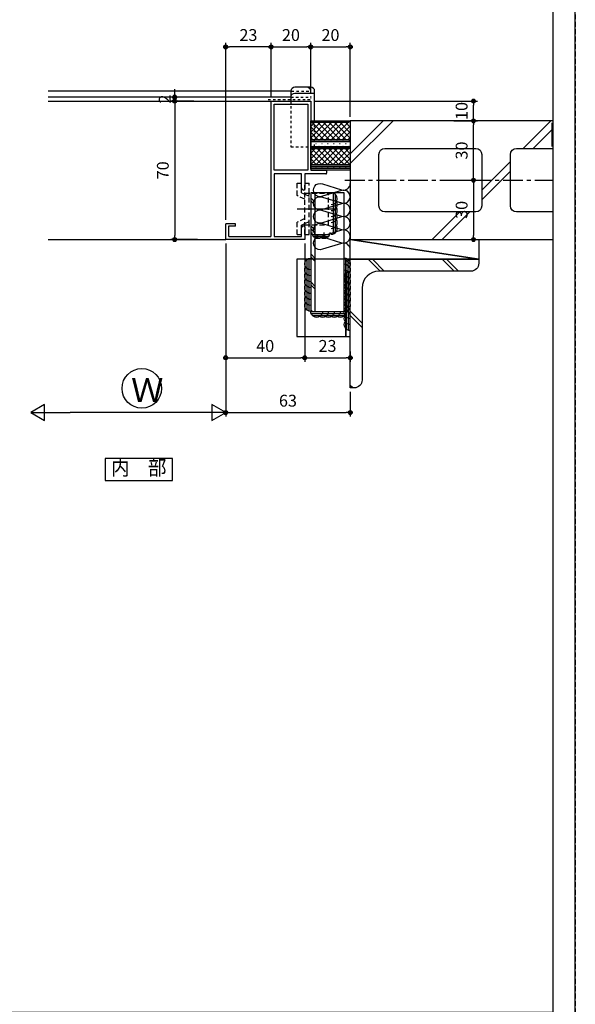
# Model space of a CAD drawing. Extents: x -45 to 1124, y 0 to 1636.
# Drawn here: x 843 to 1124, y 795 to 1292 of the extents above; entities that cross this region are included whole.
import ezdxf
from ezdxf.enums import TextEntityAlignment as Align

# ---------------------------------------------------------------- set-up
doc = ezdxf.new("R2010")
doc.units = 0
for name, pattern in [('DASHED', [0.75, 0.5, -0.25]), ('DASHED1', [2.5, 1.25, -1.25]), ('HIDDEN', [0.375, 0.25, -0.125]), ('PHANTOM2', [20, 10, -2.5, 1.25, -2.5, 1.25, -2.5]), ('YHIDDEN', [3.75, 2.5, -1.25]), ('Z_CENTER', [16, 10, -2, 2, -2])]:
    doc.linetypes.add(name, pattern=pattern)
doc.layers.get('0').update_dxf_attribs({"linetype": 'CONTINUOUS'})
doc.layers.get('Defpoints').update_dxf_attribs({"linetype": 'CONTINUOUS'})
doc.layers.add('04水切__2', color=140, linetype='CONTINUOUS', lineweight=13)
for name, color, linetype in [('_0-0_', 7, 'CONTINUOUS'), ('_0-7_', 7, 'CONTINUOUS'), ('EXTLINE', 3, 'CONTINUOUS'), ('PARTS2', 134, 'CONTINUOUS'), ('SYMBOLS2', 3, 'CONTINUOUS'), ('USER1', 3, 'CONTINUOUS'), ('USERZ', 3, 'CONTINUOUS'), ('YKK_H1901', 7, 'CONTINUOUS'), ('YKK_PARTS1', 4, 'CONTINUOUS'), ('YKK_SYMBOLS2', 8, 'CONTINUOUS'), ('YSS_ZEN', 6, 'CONTINUOUS')]:
    doc.layers.add(name, color=color, linetype=linetype)
doc.layers.add('補助線', color=251, linetype='CONTINUOUS', plot=False)
doc.styles.get("Standard").update_dxf_attribs({"font": 'romans.shx', "width": 0.9, "bigfont": 'extfont.shx'})
doc.styles.add('TEXT-丸ｺﾞ', font='HGRSMP.TTF', dxfattribs={"width": 0.85})
doc.styles.add('YKK_OSSTYLE1', font='romans.shx', dxfattribs={"width": 0.9, "bigfont": 'EXTFONT.SHX'})
doc.dimstyles.new('YKK_OSAALW', dxfattribs={"dimtxt": 5.5, "dimasz": 20, "dimexe": 2, "dimexo": 2, "dimgap": 1, "dimtad": 0, "dimdec": 4, "dimzin": 12, "dimdsep": 46, "dimtxsty": 'TEXT-丸ｺﾞ', "dimblk": 'ALW1', "dimcen": 2.5, "dimadec": 0, "dimazin": 0, "dimtfac": 1, "dimtdec": 4, "dimtmove": 2, "dimatfit": 3, "dimldrblk": 'ALW1', "dimfxl": 1, "dimtvp": 1, "dimtolj": 1, "dimtzin": 12, "dimarcsym": 0})
doc.dimstyles.new('YKK_OSADOT', dxfattribs={"dimtxt": 6, "dimasz": 2, "dimexe": 2, "dimexo": 2, "dimgap": 0.01, "dimtad": 0, "dimzin": 12, "dimdsep": 46, "dimtxsty": 'YKK_OSSTYLE1', "dimblk1": 'DOT1', "dimblk2": 'DOT1', "dimsah": 1, "dimcen": 0, "dimadec": 4, "dimazin": 3, "dimtfac": 1, "dimtmove": 2, "dimatfit": 3, "dimldrblk": 'DOT1', "dimfxl": 1, "dimtvp": 1, "dimtolj": 1, "dimtzin": 12, "dimarcsym": 0})

# ---------------------------------------------------------------- blocks, each defined once
blk = doc.blocks.new('NAIBU_W')
at = {"layer": 'USER1', "color": 4, "linetype": 'Continuous'}
for p, q in [((17.028, 5.6), (-17.028, 5.6)), ((-17.028, 5.6), (-17.028, -5.6)), ((17.028, -5.6), (17.028, 5.6)), ((-17.028, -5.6), (17.028, -5.6))]:
    blk.add_line(p, q, dxfattribs=at)
at = {"layer": 'USER1', "color": 4, "style": 'YKK_OSSTYLE1', "width": 0.9}
blk.add_text('内\u3000部', height=7.6, dxfattribs=at).set_placement((0, 0), align=Align.MIDDLE)
blk = doc.blocks.new('DOT1')
at = {"color": 0, "linetype": 'ByBlock', "lineweight": -2}
blk.add_line((0, 0), (-1, 0), dxfattribs=at)
for radius in [0.5, 0.325]:
    blk.add_circle((0, 0), radius, dxfattribs=at)
blk = doc.blocks.new('*D129')
at = {"layer": 'Defpoints', "color": 0}
for p in [(1060.62, 1241.12), (1072.51, 1241.12), (1061.58, 1211.12)]:
    blk.add_point(p, dxfattribs=at)
at = {"layer": 'USERZ', "color": 0, "lineweight": -2}
for p, q in [((1062.62, 1241.12), (1074.51, 1241.12)), ((1072.51, 1213.12), (1072.51, 1239.12)), ((1063.58, 1211.12), (1074.51, 1211.12))]:
    blk.add_line(p, q, dxfattribs=at)
at = {"layer": 'USERZ', "color": 0, "lineweight": -2, "xscale": 2, "yscale": 2, "zscale": 2}
for p, rotation in [((1072.51, 1241.12), 90), ((1072.51, 1211.12), 270)]:
    blk.add_blockref('DOT1', p, dxfattribs=dict(at, rotation=rotation))
at = {"layer": 'USERZ', "color": 0, "insert": (1066.51, 1226.12), "char_height": 6, "attachment_point": 5, "rotation": 90, "style": 'YKK_OSSTYLE1'}
blk.add_mtext('\\A1;30', dxfattribs=at)
blk = doc.blocks.new('*D130')
at = {"layer": 'Defpoints', "color": 0}
for p in [(1061.58, 1211.12), (1060.62, 1181.12), (1072.51, 1181.12)]:
    blk.add_point(p, dxfattribs=at)
at = {"layer": 'USERZ', "color": 0, "lineweight": -2}
for p, q in [((1063.58, 1211.12), (1074.51, 1211.12)), ((1072.51, 1209.12), (1072.51, 1183.12)), ((1062.62, 1181.12), (1074.51, 1181.12))]:
    blk.add_line(p, q, dxfattribs=at)
at = {"layer": 'USERZ', "color": 0, "lineweight": -2, "xscale": 2, "yscale": 2, "zscale": 2}
for p, rotation in [((1072.51, 1211.12), 90), ((1072.51, 1181.12), 270)]:
    blk.add_blockref('DOT1', p, dxfattribs=dict(at, rotation=rotation))
at = {"layer": 'USERZ', "color": 0, "insert": (1066.51, 1196.12), "char_height": 6, "attachment_point": 5, "rotation": 90, "style": 'YKK_OSSTYLE1'}
blk.add_mtext('\\A1;30', dxfattribs=at)
blk = doc.blocks.new('*U99')
at = {"layer": 'SYMBOLS2'}
for p, q in [((0.17, 1), (5.83, 1)), ((0.76, 2), (5.24, 2)), ((5.24, 2), (8.24, 2)), ((5.83, 1), (8.83, 1)), ((8.24, 2), (11.24, 2)), ((8.83, 1), (11.83, 1)), ((11.24, 2), (14.24, 2)), ((11.83, 1), (14.83, 1)), ((14.24, 2), (17.24, 2)), ((14.83, 1), (17.83, 1))]:
    blk.add_line(p, q, dxfattribs=at)
for centre, end in [((3, 0), 180.0015), ((6, 0), 120.0015), ((9, 0), 120.0015), ((12, 0), 120.0015), ((15, 0), 120.0015)]:
    blk.add_arc(centre, 3, 0.0015, end, dxfattribs=at)
blk = doc.blocks.new('*U124')
at = {"layer": 'SYMBOLS2'}
for p, q in [((0.17, 1), (5.83, 1)), ((0.76, 2), (5.24, 2)), ((5.24, 2), (8.24, 2)), ((5.83, 1), (8.83, 1))]:
    blk.add_line(p, q, dxfattribs=at)
for centre, end in [((3, 0), 180.0015), ((6, 0), 120.0015)]:
    blk.add_arc(centre, 3, 0.0015, end, dxfattribs=at)
blk = doc.blocks.new('*U100')
at = {"layer": 'SYMBOLS2'}
for p, q in [((0.17, 1), (5.83, 1)), ((0.76, 2), (5.24, 2)), ((5.24, 2), (8.24, 2)), ((5.83, 1), (8.83, 1)), ((8.24, 2), (11.24, 2)), ((8.83, 1), (11.83, 1)), ((11.24, 2), (14.24, 2)), ((11.83, 1), (14.83, 1)), ((14.24, 2), (17.24, 2)), ((14.83, 1), (17.83, 1)), ((17.24, 2), (20.24, 2)), ((17.83, 1), (20.83, 1)), ((20.24, 2), (23.24, 2)), ((20.83, 1), (23.83, 1)), ((23.24, 2), (26.24, 2)), ((23.83, 1), (26.83, 1)), ((26.24, 2), (29.24, 2)), ((26.83, 1), (29.83, 1))]:
    blk.add_line(p, q, dxfattribs=at)
for centre, end in [((3, 0), 180.0015), ((6, 0), 120.0015), ((9, 0), 120.0015), ((12, 0), 120.0015), ((15, 0), 120.0015), ((18, 0), 120.0015), ((21, 0), 120.0015), ((24, 0), 120.0015), ((27, 0), 120.0015)]:
    blk.add_arc(centre, 3, 0.0015, end, dxfattribs=at)
blk = doc.blocks.new('*U123')
at = {"layer": 'SYMBOLS2'}
for p, q in [((0.17, 1), (5.83, 1)), ((0.76, 2), (5.24, 2)), ((5.24, 2), (8.24, 2)), ((5.83, 1), (8.83, 1)), ((8.24, 2), (11.24, 2)), ((8.83, 1), (11.83, 1)), ((11.24, 2), (14.24, 2)), ((11.83, 1), (14.83, 1)), ((14.24, 2), (17.24, 2)), ((14.83, 1), (17.83, 1)), ((17.24, 2), (20.24, 2)), ((17.83, 1), (20.83, 1)), ((20.24, 2), (23.24, 2)), ((20.83, 1), (23.83, 1)), ((23.24, 2), (26.24, 2)), ((23.83, 1), (26.83, 1))]:
    blk.add_line(p, q, dxfattribs=at)
for centre, end in [((3, 0), 180.0015), ((6, 0), 120.0015), ((9, 0), 120.0015), ((12, 0), 120.0015), ((15, 0), 120.0015), ((18, 0), 120.0015), ((21, 0), 120.0015), ((24, 0), 120.0015)]:
    blk.add_arc(centre, 3, 0.0015, end, dxfattribs=at)
blk = doc.blocks.new('*D125')
at = {"layer": 'Defpoints', "color": 0}
for p in [(990.18, 1251.12), (1072.51, 1251.12), (1084.29, 1241.12)]:
    blk.add_point(p, dxfattribs=at)
at = {"layer": 'USERZ', "color": 0, "lineweight": -2}
for p, q in [((992.18, 1251.12), (1074.51, 1251.12)), ((1072.51, 1243.12), (1072.51, 1249.12)), ((1082.29, 1241.12), (1070.51, 1241.12))]:
    blk.add_line(p, q, dxfattribs=at)
at = {"layer": 'USERZ', "color": 0, "lineweight": -2, "xscale": 2, "yscale": 2, "zscale": 2}
for p, rotation in [((1072.51, 1251.12), 90), ((1072.51, 1241.12), 270)]:
    blk.add_blockref('DOT1', p, dxfattribs=dict(at, rotation=rotation))
at = {"layer": 'USERZ', "color": 0, "insert": (1066.51, 1246.12), "char_height": 6, "attachment_point": 5, "rotation": 90, "style": 'YKK_OSSTYLE1'}
blk.add_mtext('\\A1;10', dxfattribs=at)
blk = doc.blocks.new('*U104')
at = {"layer": 'SYMBOLS2'}
for p, q in [((0.17, 1), (5.83, 1)), ((0.76, 2), (5.24, 2)), ((5.24, 2), (8.24, 2)), ((5.83, 1), (8.83, 1)), ((8.24, 2), (11.24, 2)), ((8.83, 1), (11.83, 1)), ((11.24, 2), (14.24, 2)), ((11.83, 1), (14.83, 1)), ((14.24, 2), (17.24, 2)), ((14.83, 1), (17.83, 1)), ((17.24, 2), (20.24, 2)), ((17.83, 1), (20.83, 1))]:
    blk.add_line(p, q, dxfattribs=at)
for centre, end in [((3, 0), 180.0015), ((6, 0), 120.0015), ((9, 0), 120.0015), ((12, 0), 120.0015), ((15, 0), 120.0015), ((18, 0), 120.0015)]:
    blk.add_arc(centre, 3, 0.0015, end, dxfattribs=at)
blk = doc.blocks.new('330071036-005')
at = {"layer": 'USERZ', "color": 3, "linetype": 'Continuous'}
blk.add_lwpolyline([(220, 208, 0.520567), (215.5, 211.15), (205.9, 208.2, -1.428148), (205.9, 214.5), (215.5, 211.55, 1.428148), (215.5, 217.85), (205.9, 214.9, -1.428148), (205.9, 221.2), (215.5, 218.25, 1.428148), (215.5, 224.55), (205.9, 221.6, -1.428148), (205.9, 227.9), (215.5, 224.95, 1.428148), (215.5, 231.25), (205.9, 228.3, -1.428148), (205.9, 234.6), (215.5, 231.65, 1.428148), (215.5, 237.95), (205.9, 235, -1.428148), (205.9, 241.3), (215.5, 238.35, 0.520567), (220, 241.5)], format="xyb", dxfattribs=at)
blk = doc.blocks.new('*D126')
at = {"layer": 'Defpoints', "color": 0}
for p in [(947.18, 1181.12), (987.18, 1181.12), (987.18, 1121.34)]:
    blk.add_point(p, dxfattribs=at)
at = {"layer": 'USERZ', "color": 0, "lineweight": -2}
for p, q in [((947.18, 1179.12), (947.18, 1119.34)), ((987.18, 1179.12), (987.18, 1119.34)), ((949.18, 1121.34), (985.18, 1121.34))]:
    blk.add_line(p, q, dxfattribs=at)
at = {"layer": 'USERZ', "color": 0, "lineweight": -2, "xscale": 2, "yscale": 2, "zscale": 2, "rotation": 180}
blk.add_blockref('DOT1', (947.18, 1121.34), dxfattribs=at)
at = {"layer": 'USERZ', "color": 0, "lineweight": -2, "xscale": 2, "yscale": 2, "zscale": 2}
blk.add_blockref('DOT1', (987.18, 1121.34), dxfattribs=at)
at = {"layer": 'USERZ', "color": 0, "insert": (967.18, 1127.34), "char_height": 6, "attachment_point": 5, "style": 'YKK_OSSTYLE1'}
blk.add_mtext('\\A1;40', dxfattribs=at)
blk = doc.blocks.new('*D127')
at = {"layer": 'Defpoints', "color": 0}
for p in [(987.18, 1181.12), (1010.18, 1126.58), (1010.18, 1121.34)]:
    blk.add_point(p, dxfattribs=at)
at = {"layer": 'USERZ', "color": 0, "lineweight": -2}
for p, q in [((987.18, 1179.12), (987.18, 1119.34)), ((989.18, 1121.34), (1008.18, 1121.34)), ((1010.18, 1124.58), (1010.18, 1119.34))]:
    blk.add_line(p, q, dxfattribs=at)
at = {"layer": 'USERZ', "color": 0, "lineweight": -2, "xscale": 2, "yscale": 2, "zscale": 2, "rotation": 180}
blk.add_blockref('DOT1', (987.18, 1121.34), dxfattribs=at)
at = {"layer": 'USERZ', "color": 0, "lineweight": -2, "xscale": 2, "yscale": 2, "zscale": 2}
blk.add_blockref('DOT1', (1010.18, 1121.34), dxfattribs=at)
at = {"layer": 'USERZ', "color": 0, "insert": (998.68, 1127.34), "char_height": 6, "attachment_point": 5, "style": 'YKK_OSSTYLE1'}
blk.add_mtext('\\A1;23', dxfattribs=at)
blk = doc.blocks.new('*D128')
at = {"layer": 'Defpoints', "color": 0}
for p in [(947.18, 1181.12), (1010.18, 1106.12), (1010.18, 1093.67)]:
    blk.add_point(p, dxfattribs=at)
at = {"layer": 'USERZ', "color": 0, "lineweight": -2}
for p, q in [((947.18, 1179.12), (947.18, 1091.67)), ((1010.18, 1104.12), (1010.18, 1091.67)), ((949.18, 1093.67), (1008.18, 1093.67))]:
    blk.add_line(p, q, dxfattribs=at)
at = {"layer": 'USERZ', "color": 0, "lineweight": -2, "xscale": 2, "yscale": 2, "zscale": 2, "rotation": 180}
blk.add_blockref('DOT1', (947.18, 1093.67), dxfattribs=at)
at = {"layer": 'USERZ', "color": 0, "lineweight": -2, "xscale": 2, "yscale": 2, "zscale": 2}
blk.add_blockref('DOT1', (1010.18, 1093.67), dxfattribs=at)
at = {"layer": 'USERZ', "color": 0, "insert": (978.68, 1099.67), "char_height": 6, "attachment_point": 5, "style": 'YKK_OSSTYLE1'}
blk.add_mtext('\\A1;63', dxfattribs=at)
blk = doc.blocks.new('ALW1')
at = {"color": 0, "linetype": 'ByBlock', "lineweight": -2}
for p, q in [((0, 0), (-1, 0)), ((0, 0), (-0.346, 0.2)), ((-0.346, 0.2), (-0.346, -0.2)), ((-0.346, -0.2), (0, 0))]:
    blk.add_line(p, q, dxfattribs=at)
blk = doc.blocks.new('*D131')
at = {"layer": 'Defpoints', "color": 0}
for p in [(947.18, 1181.12), (848.57, 1093.67), (848.57, 1093.67)]:
    blk.add_point(p, dxfattribs=at)
at = {"layer": 'YSS_ZEN', "color": 0, "lineweight": -2}
for p, q in [((947.18, 1179.12), (947.18, 1091.67)), ((927.18, 1093.67), (868.57, 1093.67))]:
    blk.add_line(p, q, dxfattribs=at)
at = {"layer": 'YSS_ZEN', "color": 0, "lineweight": -2, "xscale": 20, "yscale": 20, "zscale": 20, "rotation": 180}
blk.add_blockref('ALW1', (848.57, 1093.67), dxfattribs=at)
at = {"layer": 'YSS_ZEN', "color": 0, "lineweight": -2, "xscale": 20, "yscale": 20, "zscale": 20}
blk.add_blockref('ALW1', (947.18, 1093.67), dxfattribs=at)
blk = doc.blocks.new('*D132')
at = {"layer": 'Defpoints', "color": 0}
for p in [(921.41, 1251.12), (933.03, 1253.12), (933.03, 1251.12)]:
    blk.add_point(p, dxfattribs=at)
at = {"layer": 'USERZ', "color": 0, "lineweight": -2}
for p, q in [((921.41, 1255.12), (921.41, 1257.12)), ((931.03, 1253.12), (919.41, 1253.12)), ((931.03, 1251.12), (919.41, 1251.12)), ((921.41, 1253.12), (921.41, 1251.12)), ((921.41, 1249.12), (921.41, 1247.12))]:
    blk.add_line(p, q, dxfattribs=at)
at = {"layer": 'USERZ', "color": 0, "lineweight": -2, "xscale": 2, "yscale": 2, "zscale": 2}
for p, rotation in [((921.41, 1253.12), 270), ((921.41, 1251.12), 90)]:
    blk.add_blockref('DOT1', p, dxfattribs=dict(at, rotation=rotation))
at = {"layer": 'USERZ', "color": 0, "insert": (916.4, 1252.12), "char_height": 6, "attachment_point": 5, "rotation": 90, "style": 'YKK_OSSTYLE1'}
blk.add_mtext('\\A1;2', dxfattribs=at)
blk = doc.blocks.new('*D133')
at = {"layer": 'Defpoints', "color": 0}
for p in [(933.03, 1251.12), (921.41, 1181.12), (934.91, 1181.12)]:
    blk.add_point(p, dxfattribs=at)
at = {"layer": 'USERZ', "color": 0, "lineweight": -2}
for p, q in [((931.03, 1251.12), (919.41, 1251.12)), ((921.41, 1249.12), (921.41, 1183.12)), ((932.91, 1181.12), (919.41, 1181.12))]:
    blk.add_line(p, q, dxfattribs=at)
at = {"layer": 'USERZ', "color": 0, "lineweight": -2, "xscale": 2, "yscale": 2, "zscale": 2}
for p, rotation in [((921.41, 1251.12), 90), ((921.41, 1181.12), 270)]:
    blk.add_blockref('DOT1', p, dxfattribs=dict(at, rotation=rotation))
at = {"layer": 'USERZ', "color": 0, "insert": (915.41, 1216.12), "char_height": 6, "attachment_point": 5, "rotation": 90, "style": 'YKK_OSSTYLE1'}
blk.add_mtext('\\A1;70', dxfattribs=at)
blk = doc.blocks.new('*D134')
at = {"layer": 'Defpoints', "color": 0}
for p in [(990.18, 1278.5), (970.18, 1251.12), (990.18, 1253.12)]:
    blk.add_point(p, dxfattribs=at)
at = {"layer": 'USERZ', "color": 0, "lineweight": -2}
for p, q in [((970.18, 1253.12), (970.18, 1280.5)), ((990.18, 1255.12), (990.18, 1280.5)), ((972.18, 1278.5), (988.18, 1278.5))]:
    blk.add_line(p, q, dxfattribs=at)
at = {"layer": 'USERZ', "color": 0, "lineweight": -2, "xscale": 2, "yscale": 2, "zscale": 2, "rotation": 180}
blk.add_blockref('DOT1', (970.18, 1278.5), dxfattribs=at)
at = {"layer": 'USERZ', "color": 0, "lineweight": -2, "xscale": 2, "yscale": 2, "zscale": 2}
blk.add_blockref('DOT1', (990.18, 1278.5), dxfattribs=at)
at = {"layer": 'USERZ', "color": 0, "insert": (980.18, 1284.5), "char_height": 6, "attachment_point": 5, "style": 'YKK_OSSTYLE1'}
blk.add_mtext('\\A1;20', dxfattribs=at)
blk = doc.blocks.new('*D135')
at = {"layer": 'Defpoints', "color": 0}
for p in [(1010.18, 1278.5), (990.18, 1253.12), (1010.18, 1241.13)]:
    blk.add_point(p, dxfattribs=at)
at = {"layer": 'USERZ', "color": 0, "lineweight": -2}
for p, q in [((990.18, 1255.12), (990.18, 1280.5)), ((1010.18, 1243.13), (1010.18, 1280.5)), ((992.18, 1278.5), (1008.18, 1278.5))]:
    blk.add_line(p, q, dxfattribs=at)
at = {"layer": 'USERZ', "color": 0, "lineweight": -2, "xscale": 2, "yscale": 2, "zscale": 2, "rotation": 180}
blk.add_blockref('DOT1', (990.18, 1278.5), dxfattribs=at)
at = {"layer": 'USERZ', "color": 0, "lineweight": -2, "xscale": 2, "yscale": 2, "zscale": 2}
blk.add_blockref('DOT1', (1010.18, 1278.5), dxfattribs=at)
at = {"layer": 'USERZ', "color": 0, "insert": (1000.18, 1284.5), "char_height": 6, "attachment_point": 5, "style": 'YKK_OSSTYLE1'}
blk.add_mtext('\\A1;20', dxfattribs=at)
blk = doc.blocks.new('K-12688')
at = {"color": 130, "linetype": 'HIDDEN', "ltscale": 10}
for p, q in [((-6.721127, 3.899965), (-13.000103, 3.899965)), ((-13.000103, 3.899965), (-13.000103, 1.600161)), ((-8.186566, 1.600161), (-13.000103, 1.600161)), ((-8.186581, 1.600161), (-7.440426, -0.000181)), ((-4.902706, -0.000181), (-6.721142, 3.899965)), ((4.902561, -0.000181), (6.721027, 3.899965)), ((13.003239, 3.899965), (6.721042, 3.899965)), ((8.18642, 1.600161), (7.44025, -0.000181)), ((13.003239, 1.600161), (8.186436, 1.600161)), ((13.003239, 3.899965), (13.003239, 1.600161)), ((12.999897, -0.000181), (-13.000103, -0.000181)), ((-13.000103, -0.000181), (-13.000103, -2.30023)), ((-8.000103, -2.30023), (-13.000103, -2.30023)), ((-8.000103, -0.000181), (-8.000103, -12.000181)), ((7.999897, -2.30023), (-8.000103, -2.30023)), ((-7.440426, -0.000181), (-6.367901, -2.30023)), ((7.44025, -0.000181), (6.36771, -2.30023)), ((7.999897, -0.000181), (7.999897, -12.000181)), ((12.999897, -2.30023), (7.999897, -2.30023)), ((12.999897, -0.000181), (12.999897, -2.30023)), ((7.999897, -12.000181), (-8.000103, -12.000181))]:
    blk.add_line(p, q, dxfattribs=at)
at = {"color": 130, "linetype": 'PHANTOM2', "ltscale": 10}
blk.add_line((-0.000103, 3.899965), (-0.000103, -15.960386), dxfattribs=at)
blk = doc.blocks.new('TWAKU_W')
at = {"color": 0, "linetype": 'Continuous'}
for p, q in [((25, 1.8), (25, 70)), ((25, 70), (45, 70)), ((45, 70), (45, 35)), ((26.5, 35), (26.5, 68.5)), ((26.5, 68.5), (43.5, 68.5)), ((43.5, 68.5), (43.5, 35)), ((43.5, 35), (26.5, 35)), ((45, 35), (52.7, 35)), ((40.4, 33.2), (26.5, 33.2)), ((26.5, 33.2), (26.5, 1.8)), ((52.7, 33.2), (42, 33.2)), ((53, 34.7), (53, 33.5)), ((2, 0), (2, 8)), ((7, 8), (2, 8)), ((3.5, 6.8), (3.5, 1.8)), ((7, 6.8), (3.5, 6.8)), ((7, 6.8), (7, 8)), ((42, 0), (2, 0)), ((3.8, 1.5), (24.7, 1.5)), ((26.8, 1.5), (40.4, 1.5))]:
    blk.add_line(p, q, dxfattribs=at)
at = {"color": 0, "linetype": 'ByBlock', "lineweight": -2, "ltscale": 0.5}
for p, q in [((40.4, 26.09), (40.4, 33.2)), ((42, 33.2), (42, 25.5)), ((41.03, 25), (40.4, 26.09)), ((41.5, 25), (41.03, 25)), ((40.4, 5.91), (41.03, 7)), ((40.4, 1.5), (40.4, 5.91)), ((41.03, 7), (41.5, 7)), ((42, 6.5), (42, 0))]:
    blk.add_line(p, q, dxfattribs=at)
at = {"color": 0, "linetype": 'Continuous'}
for centre, start, end in [((52.7, 34.7), 360, 90), ((52.7, 33.5), 270, 0), ((3.8, 1.8), 180, 270), ((24.7, 1.8), 270, 0), ((26.8, 1.8), 180, 270)]:
    blk.add_arc(centre, 0.3, start, end, dxfattribs=at)
at = {"color": 0, "linetype": 'ByBlock', "lineweight": -2, "ltscale": 0.5}
for centre, start, end in [((41.5, 25.5), 270, 0), ((41.5, 6.5), 0, 90)]:
    blk.add_arc(centre, 0.5, start, end, dxfattribs=at)
at = {"layer": 'USERZ', "color": 7}
blk.add_line((42, 33.2), (42, 26.2), dxfattribs=at)
blk = doc.blocks.new('*U220')
at = {"layer": 'SYMBOLS2'}
h = blk.add_hatch(dxfattribs=at)
h.set_pattern_fill('YCROSS_1', color=256, style=0, pattern_type=2)
h.set_pattern_definition([(45, (-875.1997, -352.8), (-1.4142136, 1.4142136), []), (135, (-875.1997, -352.8), (-1.4142136, -1.4142136), [])])
edge = h.paths.add_edge_path()
edge.add_line((-20, 0), (-19.25, -0.75))
edge.add_line((-19.25, -0.75), (-0.75, -0.75))
edge.add_line((-0.75, -0.75), (0, 0))
edge.add_line((0, 0), (0, -10.6))
edge.add_arc((-1, -10.6), 1, 0, 90)
edge.add_line((-1, -9.6), (-19, -9.6))
edge.add_arc((-19, -10.6), 1, 90, 180)
edge.add_line((-20, -10.6), (-20, 0))
h = blk.add_hatch(dxfattribs=at)
h.set_pattern_fill('YDOTS_1', color=256, style=0, pattern_type=2)
h.set_pattern_definition([(0, (-875.1997, -345.2362), (0, 2.83), [0.2, -2.83]), (0, (-873.7847, -343.8212), (0, 2.83), [0.2, -2.83])])
edge = h.paths.add_edge_path()
edge.add_arc((-19, -10.6), 1, 90, 180, ccw=False)
edge.add_line((-19, -9.6), (-1, -9.6))
edge.add_arc((-1, -10.6), 1, 0, 90, ccw=False)
edge.add_line((0, -10.6), (0, -13.04))
edge.add_arc((-1, -13.04), 1, -90, 0, ccw=False)
edge.add_line((-1, -14.04), (-19, -14.04))
edge.add_arc((-19, -13.04), 1, 180, 270, ccw=False)
edge.add_line((-20, -13.04), (-20, -10.6))
at = {"layer": 'PARTS2', "linetype": 'Continuous'}
for points in [[(-20, 0), (-19.25, -0.75), (-0.75, -0.75), (0, 0), (0, -10.6, 0.414214), (-1, -9.6), (-19, -9.6, 0.414214), (-20, -10.6)], [(-20, -10.6, -0.414214), (-19, -9.6), (-1, -9.6, -0.414214), (0, -10.6), (0, -13.04, -0.414214), (-1, -14.04), (-19, -14.04, -0.414214), (-20, -13.04)]]:
    blk.add_lwpolyline(points, format="xyb", close=True, dxfattribs=at)
at = {"layer": '補助線'}
for p, q in [((-20, 0), (0, 0)), ((0, -10.6), (-20, -10.6)), ((-20, -13.04), (0, -13.04))]:
    blk.add_line(p, q, dxfattribs=at)
blk = doc.blocks.new('*U221')
at = {"layer": 'SYMBOLS2'}
h = blk.add_hatch(dxfattribs=at)
h.set_pattern_fill('YCROSS_1', color=256, style=0, pattern_type=2)
h.set_pattern_definition([(45, (-875.1997, -352.1011), (-1.4142136, 1.4142136), []), (135, (-875.1997, -352.1011), (-1.4142136, -1.4142136), [])])
edge = h.paths.add_edge_path()
edge.add_line((-20, 0), (-19.25, -0.75))
edge.add_line((-19.25, -0.75), (-0.75, -0.75))
edge.add_line((-0.75, -0.75), (0, 0))
edge.add_line((0, 0), (0, -9.9))
edge.add_arc((-1, -9.9), 1, 0, 90)
edge.add_line((-1, -8.9), (-19, -8.9))
edge.add_arc((-19, -9.9), 1, 90, 180)
edge.add_line((-20, -9.9), (-20, 0))
h = blk.add_hatch(dxfattribs=at)
h.set_pattern_fill('YDOTS_1', color=256, style=0, pattern_type=2)
h.set_pattern_definition([(0, (-875.1997, -342.9197), (0, 2.83), [0.2, -2.83]), (0, (-873.7847, -341.5047), (0, 2.83), [0.2, -2.83])])
edge = h.paths.add_edge_path()
edge.add_arc((-19, -9.9), 1, 90, 180, ccw=False)
edge.add_line((-19, -8.9), (-1, -8.9))
edge.add_arc((-1, -9.9), 1, 0, 90, ccw=False)
edge.add_line((0, -9.9), (0, -10.72))
edge.add_arc((-1, -10.72), 1, -90, 0, ccw=False)
edge.add_line((-1, -11.72), (-19, -11.72))
edge.add_arc((-19, -10.72), 1, 180, 270, ccw=False)
edge.add_line((-20, -10.72), (-20, -9.9))
at = {"layer": 'PARTS2', "linetype": 'Continuous'}
for points in [[(-20, 0), (-19.25, -0.75), (-0.75, -0.75), (0, 0), (0, -9.9, 0.414214), (-1, -8.9), (-19, -8.9, 0.414214), (-20, -9.9)], [(-20, -9.9, -0.414214), (-19, -8.9), (-1, -8.9, -0.414214), (0, -9.9), (0, -10.72, -0.414214), (-1, -11.72), (-19, -11.72, -0.414214), (-20, -10.72)]]:
    blk.add_lwpolyline(points, format="xyb", close=True, dxfattribs=at)
at = {"layer": '補助線'}
for p, q in [((-20, 0), (0, 0)), ((0, -9.9), (-20, -9.9)), ((-20, -10.72), (0, -10.72))]:
    blk.add_line(p, q, dxfattribs=at)
blk = doc.blocks.new('*D222')
at = {"layer": 'Defpoints', "color": 0}
for p in [(947.18, 1278.5), (970.18, 1251.12), (947.18, 1189.12)]:
    blk.add_point(p, dxfattribs=at)
at = {"layer": 'USERZ', "color": 0, "lineweight": -2}
for p, q in [((947.18, 1191.12), (947.18, 1280.5)), ((970.18, 1253.12), (970.18, 1280.5)), ((968.18, 1278.5), (949.18, 1278.5))]:
    blk.add_line(p, q, dxfattribs=at)
at = {"layer": 'USERZ', "color": 0, "lineweight": -2, "xscale": 2, "yscale": 2, "zscale": 2, "rotation": 180}
blk.add_blockref('DOT1', (947.18, 1278.5), dxfattribs=at)
at = {"layer": 'USERZ', "color": 0, "lineweight": -2, "xscale": 2, "yscale": 2, "zscale": 2}
blk.add_blockref('DOT1', (970.18, 1278.5), dxfattribs=at)
at = {"layer": 'USERZ', "color": 0, "insert": (958.68, 1284.5), "char_height": 6, "attachment_point": 5, "style": 'YKK_OSSTYLE1'}
blk.add_mtext('\\A1;23', dxfattribs=at)

msp = doc.modelspace()

# ---------------------------------------------------------------- hatches: boundary and pattern name
at = {"layer": 'USERZ'}
h = msp.add_hatch(dxfattribs=at)
h.set_pattern_fill('SNCPC', color=256, angle=180, style=0)
h.set_pattern_definition([(225, (1222.494, 2110.63), (42.4264, -42.4264), []), (225, (1217.494, 2110.63), (42.4264, -42.4264), [])])
edge = h.paths.add_edge_path(flags=16)
edge.add_line((1076.68372, 1224.12807), (1076.68372, 1198.12807))
edge.add_arc((1073.68372, 1198.12807), 3, 270, 360, ccw=False)
edge.add_line((1073.68372, 1195.12807), (1027.68372, 1195.12807))
edge.add_arc((1027.68372, 1198.12807), 3, 180, 270, ccw=False)
edge.add_line((1024.68372, 1198.12807), (1024.68372, 1224.12807))
edge.add_arc((1027.68372, 1224.12807), 3, 90, 180, ccw=False)
edge.add_line((1027.68372, 1227.12807), (1073.68372, 1227.12807))
edge.add_arc((1073.68372, 1224.12807), 3, 0, 90, ccw=False)
edge = h.paths.add_edge_path()
edge.add_line((1112.3665, 1241.12813), (1010.18372, 1241.12813))
edge.add_line((1010.18372, 1241.12813), (1010.18372, 1228.12807))
edge.add_line((1010.18372, 1228.12807), (1010.18372, 1194.12807))
edge.add_line((1010.18372, 1194.12807), (1010.18372, 1181.12813))
edge.add_line((1010.18372, 1181.12813), (1112.3665, 1181.12813))
edge.add_line((1112.3665, 1181.12813), (1112.3665, 1195.12807))
edge.add_line((1112.3665, 1195.12807), (1094.18372, 1195.12807))
edge.add_arc((1094.18372, 1198.12807), 3, 180, 270, ccw=False)
edge.add_line((1091.18372, 1198.12807), (1091.18372, 1224.12807))
edge.add_arc((1094.18372, 1224.12807), 3, 90, 180, ccw=False)
edge.add_line((1094.18372, 1227.12807), (1112.3665, 1227.12807))
edge.add_line((1112.3665, 1227.12807), (1112.3665, 1241.12813))
h = msp.add_hatch(dxfattribs=at)
h.set_pattern_fill('TETU', color=3, angle=270, style=0)
h.set_pattern_definition([(315, (1854.11, 1185.273), (7.07107, 7.07107), []), (315, (1855.61, 1185.273), (7.07107, 7.07107), [])])
h.paths.add_polyline_path([(992.48402, 1204.77326), (990.18402, 1204.77326), (990.18402, 1144.77326), (992.48402, 1144.77326)])
h = msp.add_hatch(dxfattribs=at)
h.set_pattern_fill('YSTEEL_05', color=3, angle=270, style=0, pattern_type=2)
h.set_pattern_definition([(315, (652.51, 1804.145), (11.66726, 11.66726), []), (315, (654.633, 1804.145), (11.66726, 11.66726), [])])
h.paths.add_polyline_path([(1010.17962, 1171.12263), (1007.87962, 1171.12263), (1007.87962, 1132.12263), (1010.17962, 1132.12263)])
h = msp.add_hatch(dxfattribs=at)
h.set_pattern_fill('YSTEEL_1', color=9, angle=90, style=0, pattern_type=2)
h.set_pattern_definition([(135, (1818.6, 1310.78), (-18.7383, -18.7383), []), (135, (1816.477, 1310.78), (-18.7383, -18.7383), [])])
edge = h.paths.add_edge_path()
edge.add_arc((1071.18401, 1169.12272), 4, 270, 360, ccw=False)
edge.add_line((1071.18401, 1165.12272), (1024.68401, 1165.12272))
edge.add_arc((1024.68401, 1156.62272), 8.5, 90, 180)
edge.add_line((1016.18401, 1156.62272), (1016.18401, 1110.12272))
edge.add_arc((1012.18401, 1110.12272), 4, 270, 360, ccw=False)
edge.add_line((1012.18401, 1106.12272), (1010.18401, 1106.12272))
edge.add_line((1010.18401, 1106.12272), (1010.18401, 1171.12272))
edge.add_line((1010.18401, 1171.12272), (1075.18401, 1171.12272))
edge.add_line((1075.18401, 1171.12272), (1075.18401, 1169.12272))

# ---------------------------------------------------------------- linework, layer by layer
at = {"color": 255, "linetype": 'Continuous'}
msp.add_lwpolyline([(1076.68372, 1224.12807), (1076.68372, 1198.12807, -0.414213562), (1073.68372, 1195.12807), (1027.68372, 1195.12807, -0.414213562), (1024.68372, 1198.12807), (1024.68372, 1224.12807, -0.414213562), (1027.68372, 1227.12807), (1073.68372, 1227.12807, -0.414213562)], format="xyb", close=True, dxfattribs=at)
msp.add_lwpolyline([(1112.3665, 1195.12807), (1094.18372, 1195.12807, -0.414213562), (1091.18372, 1198.12807), (1091.18372, 1224.12807, -0.414213562), (1094.18372, 1227.12807), (1112.3665, 1227.12807)], format="xyb", dxfattribs=at)
at = {"layer": '04水切__2', "linetype": 'DASHED1'}
msp.add_line((990.18401, 1256.12272), (990.18401, 1216.12272), dxfattribs=at)
at = {"layer": '_0-0_', "color": 2, "linetype": 'Continuous'}
msp.add_line((857.49624, 1251.12272), (970.6337, 1251.12272), dxfattribs=at)
at = {"layer": '_0-0_', "color": 2}
msp.add_line((857.49624, 1181.12272), (947.18001, 1181.12272), dxfattribs=at)
at = {"layer": '_0-7_', "color": 7, "linetype": 'Continuous'}
msp.add_circle((904.75334, 1105.90389), 10, dxfattribs=at)
at = {"layer": 'Defpoints', "color": 241, "linetype": 'YHIDDEN'}
msp.add_lwpolyline([(1124, 0), (-45, 0), (-45, 1636.19997), (1124, 1636.19997)], close=True, dxfattribs=at)
at = {"layer": 'Defpoints', "color": 241}
msp.add_lwpolyline([(0, 1581.19997), (0, 0), (1124, 0), (1124, 1581.19997)], close=True, dxfattribs=at)
msp.add_lwpolyline([(1112.3665, 1228.12807), (1112.3665, 1240.12813)], dxfattribs=at)
at = {"layer": 'EXTLINE', "color": 2}
for p, q in [((980.18401, 1256.12272), (857.49624, 1256.12272)), ((980.18401, 1253.12272), (857.49624, 1253.12272))]:
    msp.add_line(p, q, dxfattribs=at)
at = {"layer": 'EXTLINE', "color": 2, "linetype": 'DASHED1'}
for p, q in [((980.45196, 1256.12272), (990.18401, 1256.12272)), ((968.62455, 1251.92272), (990.18401, 1251.92272)), ((980.18401, 1253.12272), (990.18401, 1253.12272))]:
    msp.add_line(p, q, dxfattribs=at)
at = {"layer": 'EXTLINE', "color": 2, "linetype": 'DASHED'}
msp.add_line((990.18401, 1255.12272), (990.18401, 1256.12272), dxfattribs=at)
at = {"layer": 'EXTLINE', "color": 2}
for points in [[(992.18401, 1240.37813), (992.18401, 1256.12272, 0.414213562), (990.18401, 1258.12272), (982.18401, 1258.12272, 0.414213562), (980.18401, 1256.12272)], [(980.18401, 1253.12272, -0.414213562), (982.18401, 1255.12272), (992.18401, 1255.12272)]]:
    msp.add_lwpolyline(points, format="xyb", dxfattribs=at)
msp.add_lwpolyline([(980.18401, 1256.12272), (980.18401, 1250.14085)], dxfattribs=at)
at = {"layer": 'EXTLINE', "color": 2, "linetype": 'DASHED1'}
msp.add_lwpolyline([(980.18201, 1251.12272), (980.18401, 1227.92272), (992.18401, 1227.92272), (992.18401, 1240.37813)], dxfattribs=at)
at = {"layer": 'EXTLINE', "color": 2}
msp.add_arc((988.18401, 1256.12272), 2, 0, 90, dxfattribs=at)
at = {"layer": 'USERZ', "color": 1, "linetype": 'Z_CENTER'}
msp.add_line((1007.47216, 1211.12272), (1112.76, 1211.12272), dxfattribs=at)
at = {"layer": 'USERZ', "color": 7}
msp.add_lwpolyline([(562, 790.59999), (1112.76, 790.59999), (1112.76, 1565.38797), (562, 1565.38797)], close=True, dxfattribs=at)
at = {"layer": 'USERZ', "color": 255, "linetype": 'Continuous'}
msp.add_lwpolyline([(1112.3665, 1241.12813), (1010.18372, 1241.12813), (1010.18372, 1227.12807), (1010.18372, 1227.12807), (1010.18372, 1195.12807), (1010.18372, 1195.12807), (1010.18372, 1181.12813), (1112.3665, 1181.12813)], dxfattribs=at)
at = {"layer": 'USERZ', "color": 3}
for points in [[(992.48402, 1204.77326), (990.18402, 1204.77326), (990.18402, 1144.77326), (992.48402, 1144.77326)], [(1007.18402, 1204.77326), (990.18402, 1204.77326), (990.18402, 1144.77326), (1007.18402, 1144.77326)], [(1010.17962, 1171.12263), (1007.87962, 1171.12263), (1007.87962, 1132.12263), (1010.17962, 1132.12263)]]:
    msp.add_lwpolyline(points, close=True, dxfattribs=at)
at = {"layer": 'USERZ', "color": 4}
msp.add_lwpolyline([(1010.18401, 1171.12272), (1010.18401, 1181.12272), (1075.18401, 1181.12272), (1075.18401, 1171.12272), (1010.18401, 1181.12272), (1075.18401, 1171.12272)], close=True, dxfattribs=at)
at = {"layer": 'USERZ', "color": 255, "linetype": 'Continuous'}
msp.add_lwpolyline([(1075.18401, 1169.12272, -0.414213562), (1071.18401, 1165.12272), (1024.68401, 1165.12272, 0.414213562), (1016.18401, 1156.62272), (1016.18401, 1110.12272, -0.414213562), (1012.18401, 1106.12272), (1010.18401, 1106.12272), (1010.18401, 1171.12272), (1075.18401, 1171.12272)], format="xyb", close=True, dxfattribs=at)
at = {"layer": 'YKK_PARTS1', "color": 3}
msp.add_lwpolyline([(983.17962, 1171.12263), (983.17962, 1132.12263), (1010.17962, 1132.12263), (1010.17962, 1171.12263)], close=True, dxfattribs=at)
msp.add_lwpolyline([(1007.87962, 1132.12263), (1007.87962, 1171.12263)], dxfattribs=at)

# ---------------------------------------------------------------- block references
for name, p in [('*U220', (1010.18372, 1241.12813)), ('*U221', (1010.18372, 1227.84242))]:
    msp.add_blockref(name, p)
at = {"layer": 'USER1', "color": 4}
msp.add_blockref('NAIBU_W', (903.24901, 1064.86902), dxfattribs=at)
at = {"layer": 'USERZ', "color": 7}
msp.add_blockref('TWAKU_W', (945.18001, 1181.12272), dxfattribs=at)
at = {"layer": 'USERZ'}
msp.add_blockref('330071036-005', (790.18401, 967.98414), dxfattribs=at)
at = {"layer": 'YKK_H1901', "xscale": -1, "rotation": 90}
msp.add_blockref('K-12688', (987.18383, 1196.62272), dxfattribs=at)
at = {"layer": 'YKK_SYMBOLS2', "rotation": 270}
msp.add_blockref('*U104', (1000.58401, 1204.77326), dxfattribs=at)
at = {"layer": 'YKK_SYMBOLS2', "xscale": -1}
for name, p, rotation in [('*U124', (990.88401, 1184.6227), 180), ('*U123', (990.18425, 1171.77326), 90), ('*U123', (1007.18402, 1144.77326), 270), ('*U100', (1010.17962, 1165.12263), 90), ('*U99', (990.18402, 1144.77326), 180)]:
    msp.add_blockref(name, p, dxfattribs=dict(at, rotation=rotation))

# ---------------------------------------------------------------- texts
at = {"layer": '_0-7_', "color": 7}
msp.add_text('Ｗ', height=12, dxfattribs=at).set_placement((899.34523, 1099.05677))

# ---------------------------------------------------------------- dimensions: what is measured, and where the dimension line sits
at = {"layer": 'USERZ'}
for base, p1, p2, picture, middle in [((947.18001, 1278.50385), (970.18001, 1251.12272), (947.18001, 1189.12272), '*D222', (958.68001, 1284.50385)), ((990.18401, 1278.50385), (970.18001, 1251.12272), (990.18401, 1253.12272), '*D134', (980.18201, 1284.50385)), ((1010.18372, 1278.50385), (990.18401, 1253.12272), (1010.18372, 1241.12813), '*D135', (1000.18386, 1284.50385)), ((987.18401, 1121.33601), (947.18001, 1181.12272), (987.18401, 1181.12272), '*D126', (967.18201, 1127.33601)), ((1010.18401, 1093.66883), (947.18001, 1181.12272), (1010.18401, 1106.12272), '*D128', (978.68201, 1099.66883)), ((1010.18401, 1121.33601), (987.18401, 1181.12272), (1010.18401, 1126.57777), '*D127', (998.68401, 1127.33601))]:
    dim = msp.add_linear_dim(base=base, p1=p1, p2=p2, dimstyle='YKK_OSADOT', dxfattribs=at)
    dim.commit()
    dim.dimension.update_dxf_attribs({"geometry": picture, "text_midpoint": middle})
for base, p1, p2, picture, middle in [((921.41044, 1251.12272), (933.03453, 1253.12272), (933.03453, 1251.12272), '*D132', (916.39544, 1252.12272)), ((921.41044, 1181.12272), (933.03453, 1251.12272), (934.90938, 1181.12272), '*D133', (915.41044, 1216.12272)), ((1072.51238, 1251.12272), (1084.28564, 1241.12272), (990.18401, 1251.12272), '*D125', (1066.51238, 1246.12272))]:
    dim = msp.add_linear_dim(base=base, p1=p1, p2=p2, angle=90, dimstyle='YKK_OSADOT', dxfattribs=at)
    dim.commit()
    dim.dimension.update_dxf_attribs({"geometry": picture, "text_midpoint": middle})
for base, p2, picture, middle in [((1072.51238, 1241.12272), (1060.61526, 1241.12272), '*D129', (1066.51238, 1226.12272)), ((1072.51238, 1181.12272), (1060.61526, 1181.12272), '*D130', (1066.51238, 1196.12272))]:
    dim = msp.add_linear_dim(base=base, p1=(1061.58208, 1211.12272), p2=p2, angle=270, dimstyle='YKK_OSADOT', override={"dimfxl": 0}, dxfattribs=at)
    dim.commit()
    dim.dimension.update_dxf_attribs({"geometry": picture, "text_midpoint": middle})
at = {"layer": 'YSS_ZEN', "color": 6}
dim = msp.add_linear_dim(base=(848.56954, 1093.66883), p1=(947.18001, 1181.12272), p2=(848.56954, 1093.66883), text=' ', dimstyle='YKK_OSAALW', dxfattribs=at)
dim.commit()
dim.dimension.update_dxf_attribs({"geometry": '*D131', "text_midpoint": (897.87478, 1093.66883)})

doc.saveas('drawing.dxf')
